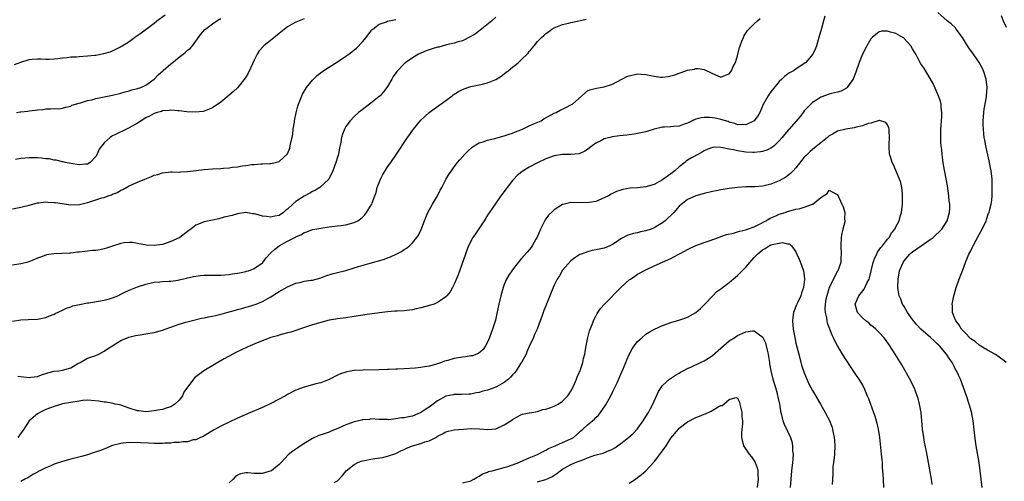
# Model space of a CAD drawing. Units: inches. Extents: x 2514000 to 2516022, y 1518000 to 1521000.
# Drawn here: x 2514193 to 2514429, y 1520324 to 1520435 of the extents above; entities that cross this region are included whole.
import ezdxf

# ---------------------------------------------------------------- set-up
doc = ezdxf.new("R2010")
doc.units = ezdxf.units.IN
doc.header["$MEASUREMENT"] = 0
doc.layers.add('LD25141518_10ft', color=141, linetype='Continuous')

msp = doc.modelspace()

# ---------------------------------------------------------------- linework, layer by layer
at = {"layer": 'LD25141518_10ft'}
for points, elevation in [([(2514307, 1520435.88), (2514306, 1520435), (2514303.26, 1520432.74), (2514302.11, 1520431.89), (2514301, 1520431.18), (2514299, 1520430.21), (2514297.94, 1520429.94), (2514297, 1520429.61), (2514295.19, 1520429.19), (2514293.31, 1520428.69), (2514293, 1520428.64), (2514291.75, 1520428.25), (2514291, 1520428.03), (2514290.25, 1520427.75), (2514289, 1520427.25), (2514288.47, 1520427), (2514287, 1520426.09), (2514285.39, 1520425), (2514285, 1520424.66), (2514283.37, 1520423), (2514283.2, 1520422.8), (2514282.39, 1520421.61), (2514282.05, 1520421), (2514281, 1520419.24), (2514280.84, 1520419), (2514280.04, 1520417.96), (2514279.2, 1520417), (2514279, 1520416.79), (2514277, 1520415.18), (2514274.59, 1520413.41), (2514274.07, 1520413), (2514273, 1520412.04), (2514272, 1520411), (2514271, 1520409.6), (2514270.68, 1520409), (2514270.2, 1520407.8), (2514269.98, 1520407), (2514269.78, 1520405.78), (2514269.5, 1520404.5), (2514269.22, 1520403), (2514269, 1520402.23), (2514268.62, 1520401), (2514267.9, 1520399), (2514266.95, 1520397), (2514264.74, 1520395), (2514263.69, 1520394.31), (2514263, 1520394.02), (2514262.37, 1520393.63), (2514261, 1520392.91), (2514259, 1520391.6), (2514258.28, 1520391), (2514257, 1520389.77), (2514256.55, 1520389.45), (2514256.02, 1520389), (2514255, 1520388.28), (2514253.93, 1520388.07), (2514253, 1520387.83), (2514251.97, 1520388.02), (2514251, 1520388.11), (2514249.42, 1520388.58), (2514249, 1520388.64), (2514248.64, 1520388.64), (2514247, 1520388.95), (2514245, 1520388.68), (2514243.72, 1520388.28), (2514241.82, 1520387.82), (2514240.53, 1520387.47), (2514239, 1520387.16), (2514237, 1520386.71), (2514236.48, 1520386.48), (2514235, 1520385.91), (2514233.79, 1520385), (2514233.33, 1520384.67), (2514231.2, 1520383), (2514231, 1520382.88), (2514229, 1520381.98), (2514227.45, 1520381.45), (2514227, 1520381.33), (2514225, 1520381.03), (2514223.13, 1520381.13), (2514221, 1520381.56), (2514219.77, 1520381.77), (2514219, 1520381.81), (2514217.69, 1520381.69), (2514217, 1520381.56), (2514215, 1520380.91), (2514213.58, 1520380.42), (2514213, 1520380.25), (2514211.95, 1520380.05), (2514211, 1520379.89), (2514210.18, 1520379.82), (2514209, 1520379.68), (2514208.36, 1520379.64), (2514207, 1520379.44), (2514206.58, 1520379.42), (2514205, 1520379.24), (2514204.75, 1520379.25), (2514200.91, 1520379.09), (2514199.19, 1520378.81), (2514199, 1520378.76), (2514197.73, 1520378.27), (2514197, 1520378.01), (2514195.3, 1520377.3), (2514194.89, 1520377.11), (2514194.46, 1520377), (2514193, 1520376.64), (2514191, 1520376.33)], 7470), ([(2514191.47, 1520424.53), (2514193, 1520425.05), (2514195, 1520425.66), (2514195.75, 1520425.75), (2514197, 1520425.87), (2514197.86, 1520425.86), (2514199, 1520425.8), (2514199.8, 1520425.8), (2514201, 1520425.84), (2514201.9, 1520425.9), (2514203, 1520426.08), (2514204.16, 1520426.16), (2514205, 1520426.3), (2514206.37, 1520426.37), (2514207, 1520426.44), (2514209, 1520426.56), (2514210.76, 1520426.76), (2514211, 1520426.77), (2514212.89, 1520427.11), (2514214.47, 1520427.53), (2514215, 1520427.75), (2514216.58, 1520428.58), (2514217, 1520428.78), (2514217.32, 1520429), (2514219, 1520430.04), (2514220.27, 1520431), (2514220.7, 1520431.3), (2514221, 1520431.48), (2514221.9, 1520432.1), (2514223.05, 1520432.95), (2514223.09, 1520433), (2514225, 1520434.38), (2514225.62, 1520435), (2514227.62, 1520436.38)], 7510), ([(2514385.9, 1520436.1), (2514385.63, 1520435), (2514385.13, 1520433.13), (2514384.52, 1520431), (2514383.9, 1520429), (2514383.66, 1520428.34), (2514383.05, 1520427), (2514381.34, 1520425), (2514381, 1520424.74), (2514379, 1520423.37), (2514378.38, 1520423), (2514377.48, 1520422.52), (2514377, 1520422.15), (2514376.33, 1520421.67), (2514375.64, 1520421), (2514375, 1520420.42), (2514373, 1520417.97), (2514372.61, 1520417.39), (2514372.32, 1520417), (2514371.14, 1520414.86), (2514370.32, 1520413), (2514369.83, 1520412.17), (2514369, 1520410.99), (2514367, 1520410), (2514366.07, 1520410.07), (2514365, 1520410.05), (2514364.33, 1520410.33), (2514363, 1520410.68), (2514362.78, 1520410.78), (2514361, 1520411.31), (2514359.62, 1520411.62), (2514359, 1520411.69), (2514358.26, 1520411.74), (2514357, 1520411.78), (2514356.29, 1520411.71), (2514355, 1520411.39), (2514354.12, 1520411), (2514353, 1520410.43), (2514352.18, 1520410.18), (2514351, 1520409.73), (2514349.64, 1520409.64), (2514349, 1520409.56), (2514347.45, 1520409.45), (2514347, 1520409.43), (2514345, 1520409), (2514343.5, 1520408.5), (2514343, 1520408.36), (2514342.2, 1520408.2), (2514341, 1520407.93), (2514340.21, 1520407.79), (2514339, 1520407.65), (2514338.44, 1520407.56), (2514336.65, 1520407.35), (2514334.89, 1520407.11), (2514334.35, 1520407), (2514333, 1520406.64), (2514332.2, 1520406.2), (2514331, 1520405.64), (2514330.08, 1520405), (2514329.48, 1520404.52), (2514329, 1520404.1), (2514328.33, 1520403.67), (2514327, 1520403.02), (2514325, 1520402.86), (2514323, 1520402.87), (2514321, 1520402.57), (2514319, 1520401.87), (2514317, 1520400.93), (2514315, 1520399.84), (2514313.56, 1520399), (2514313.23, 1520398.77), (2514312.14, 1520397.86), (2514311.32, 1520397), (2514311, 1520396.64), (2514309.68, 1520395), (2514308.22, 1520393), (2514306.82, 1520391), (2514306.08, 1520389.92), (2514305, 1520388.31), (2514304.21, 1520387), (2514302.12, 1520383.88), (2514301.47, 1520383), (2514300.42, 1520381), (2514300.05, 1520379.95), (2514299.69, 1520379), (2514297.98, 1520374.02), (2514297, 1520371.79), (2514296.6, 1520371), (2514296.03, 1520369.97), (2514295.27, 1520369), (2514295, 1520368.71), (2514294.2, 1520368.2), (2514293, 1520367.35), (2514292.17, 1520367), (2514291, 1520366.62), (2514290.52, 1520366.52), (2514289, 1520366.06), (2514287.84, 1520365.84), (2514287, 1520365.64), (2514285, 1520365.41), (2514283.28, 1520365.28), (2514282.73, 1520365.27), (2514281, 1520365.11), (2514279.09, 1520364.91), (2514277.31, 1520364.69), (2514275.57, 1520364.43), (2514273, 1520363.99), (2514271, 1520363.7), (2514269, 1520363.46), (2514268.61, 1520363.39), (2514267, 1520363.12), (2514265, 1520362.6), (2514263, 1520362), (2514259.92, 1520361), (2514259.25, 1520360.75), (2514259, 1520360.68), (2514257.78, 1520360.22), (2514257, 1520360.07), (2514255.8, 1520359.8), (2514255, 1520359.54), (2514254.61, 1520359.39), (2514252.99, 1520358.99), (2514249.7, 1520357.7), (2514248.03, 1520357), (2514247.35, 1520356.65), (2514244.63, 1520355.37), (2514243.89, 1520355), (2514241.83, 1520353.83), (2514240.31, 1520353), (2514236.94, 1520351), (2514234.69, 1520349.31), (2514234.41, 1520349), (2514232.14, 1520345.86), (2514231.77, 1520345), (2514231, 1520343.96), (2514229.99, 1520343), (2514229, 1520342.36), (2514228.09, 1520342.09), (2514227, 1520341.73), (2514226.4, 1520341.6), (2514225, 1520341.36), (2514223, 1520341.18), (2514221.36, 1520341.36), (2514221, 1520341.42), (2514219, 1520342.06), (2514217, 1520342.73), (2514216.79, 1520342.79), (2514215.67, 1520343), (2514215.14, 1520343.14), (2514213.45, 1520343.45), (2514213, 1520343.47), (2514211.72, 1520343.72), (2514209.89, 1520343.89), (2514209, 1520343.91), (2514207.84, 1520343.84), (2514207, 1520343.74), (2514205, 1520343.42), (2514203, 1520343.04), (2514202.81, 1520343), (2514201, 1520342.46), (2514200.14, 1520342.14), (2514199, 1520341.68), (2514197.6, 1520341), (2514197, 1520340.68), (2514194.98, 1520339.02), (2514193.74, 1520337), (2514192.31, 1520335)], 7440), ([(2514429.41, 1520353), (2514429, 1520353.38), (2514427.75, 1520354.25), (2514426.89, 1520354.89), (2514425, 1520355.93), (2514423, 1520357.15), (2514421.99, 1520357.99), (2514421, 1520358.68), (2514420.66, 1520359), (2514419.89, 1520359.89), (2514419, 1520360.72), (2514418.74, 1520361), (2514418.09, 1520362.09), (2514417.34, 1520363), (2514417, 1520363.96), (2514416.57, 1520365), (2514416.56, 1520366.56), (2514416.49, 1520367), (2514416.92, 1520369), (2514417, 1520369.21), (2514417.49, 1520371), (2514418.41, 1520373.59), (2514419, 1520374.97), (2514419.7, 1520377), (2514420.17, 1520378.17), (2514420.53, 1520379), (2514421, 1520379.81), (2514421.38, 1520380.62), (2514421.52, 1520381), (2514423, 1520383.7), (2514423.7, 1520385), (2514424.62, 1520387), (2514424.7, 1520387.3), (2514425.22, 1520388.78), (2514425.33, 1520389), (2514425.48, 1520389.48), (2514425.81, 1520391), (2514425.97, 1520391.97), (2514426.06, 1520393), (2514426.07, 1520393.93), (2514426.12, 1520395), (2514426.05, 1520397), (2514425.82, 1520399), (2514425.68, 1520399.68), (2514425.43, 1520401), (2514425.34, 1520401.34), (2514424.54, 1520405), (2514424.31, 1520406.31), (2514424.2, 1520407), (2514424.13, 1520407.87), (2514423.98, 1520409), (2514423.94, 1520409.94), (2514423.94, 1520411), (2514424.1, 1520413), (2514424.2, 1520413.8), (2514424.7, 1520416.7), (2514424.73, 1520417), (2514424.87, 1520419), (2514424.63, 1520421), (2514423.98, 1520423), (2514423.68, 1520423.68), (2514422.99, 1520425), (2514422.2, 1520426.2), (2514421.64, 1520427), (2514420.52, 1520428.52), (2514420.2, 1520429), (2514418.95, 1520430.95), (2514417.46, 1520433), (2514417.26, 1520433.26), (2514416.23, 1520434.23), (2514415.32, 1520435), (2514413.05, 1520437)], 7440), ([(2514428.25, 1520436.25), (2514428.72, 1520435), (2514429.45, 1520433.45)], 7450), ([(2514191, 1520362.92), (2514193, 1520363.19), (2514194.74, 1520363.26), (2514197, 1520363.38), (2514199, 1520363.78), (2514199.86, 1520364.14), (2514201, 1520364.57), (2514201.27, 1520364.73), (2514203, 1520365.54), (2514203.97, 1520366.03), (2514205, 1520366.36), (2514205.46, 1520366.54), (2514207.07, 1520366.93), (2514209, 1520367.3), (2514209.33, 1520367.33), (2514211.68, 1520367.68), (2514213, 1520367.93), (2514214.28, 1520368.28), (2514215, 1520368.52), (2514216.27, 1520369), (2514217, 1520369.35), (2514218.09, 1520369.91), (2514219, 1520370.31), (2514221, 1520371.11), (2514223, 1520371.76), (2514224, 1520372), (2514225, 1520372.22), (2514226.36, 1520372.36), (2514227, 1520372.41), (2514228.5, 1520372.5), (2514229, 1520372.5), (2514230.77, 1520372.77), (2514231, 1520372.79), (2514232.8, 1520373.2), (2514233, 1520373.26), (2514234.41, 1520373.59), (2514235, 1520373.71), (2514236.14, 1520373.86), (2514237, 1520373.93), (2514238.05, 1520373.95), (2514239, 1520373.91), (2514240.05, 1520373.95), (2514241, 1520373.91), (2514241.96, 1520374.04), (2514243, 1520374.07), (2514243.75, 1520374.25), (2514245, 1520374.38), (2514245.47, 1520374.53), (2514247, 1520374.8), (2514247.14, 1520374.86), (2514247.62, 1520375), (2514249, 1520375.54), (2514251, 1520376.91), (2514251.09, 1520377), (2514251.91, 1520378.09), (2514252.85, 1520379.15), (2514253, 1520379.27), (2514253.88, 1520380.12), (2514255, 1520380.98), (2514257, 1520382.08), (2514258.91, 1520383.09), (2514259, 1520383.16), (2514260.34, 1520383.66), (2514261, 1520384.17), (2514261.66, 1520384.34), (2514263, 1520384.88), (2514263.56, 1520385), (2514265, 1520385.25), (2514267, 1520385.54), (2514267.62, 1520385.62), (2514269, 1520385.76), (2514269.89, 1520385.89), (2514271, 1520386.02), (2514273, 1520386.56), (2514273.85, 1520387), (2514274.54, 1520387.46), (2514275, 1520387.86), (2514275.56, 1520388.44), (2514275.99, 1520389), (2514276.39, 1520389.61), (2514277.14, 1520390.86), (2514277.21, 1520391), (2514277.32, 1520391.32), (2514277.97, 1520393), (2514278.24, 1520393.76), (2514278.55, 1520395), (2514279, 1520396.19), (2514279.34, 1520397), (2514279.91, 1520398.09), (2514280.43, 1520399), (2514281, 1520399.94), (2514281.76, 1520401), (2514283.17, 1520403), (2514285.82, 1520407), (2514286.32, 1520407.68), (2514287, 1520408.68), (2514287.23, 1520409), (2514289, 1520411.11), (2514291, 1520412.97), (2514292.16, 1520413.84), (2514295, 1520415.85), (2514296.48, 1520417), (2514296.78, 1520417.22), (2514298.01, 1520417.99), (2514299, 1520418.53), (2514300.27, 1520419), (2514301, 1520419.22), (2514303, 1520419.6), (2514303.8, 1520419.8), (2514305, 1520420.06), (2514307, 1520420.89), (2514308.28, 1520421.72), (2514309.43, 1520422.57), (2514309.97, 1520423), (2514311, 1520423.86), (2514311.64, 1520424.36), (2514312.41, 1520425), (2514313, 1520425.52), (2514314.75, 1520427.25), (2514315, 1520427.58), (2514315.67, 1520428.33), (2514316.17, 1520429), (2514317, 1520430.02), (2514317.95, 1520431), (2514318.53, 1520431.47), (2514319, 1520431.94), (2514319.65, 1520432.35), (2514320.43, 1520433), (2514321, 1520433.33), (2514323, 1520434.11), (2514324.45, 1520434.45), (2514325, 1520434.59), (2514326.93, 1520435), (2514328.66, 1520435.34)], 7460), ([(2514191, 1520389.87), (2514193, 1520390.28), (2514195, 1520390.76), (2514197, 1520391.32), (2514197.32, 1520391.32), (2514199, 1520391.56), (2514199.47, 1520391.47), (2514201, 1520391.41), (2514201.34, 1520391.34), (2514205, 1520390.79), (2514207.13, 1520390.87), (2514209, 1520391.36), (2514209.56, 1520391.56), (2514211, 1520391.99), (2514212.49, 1520392.49), (2514213, 1520392.61), (2514214, 1520393), (2514214.78, 1520393.22), (2514215, 1520393.36), (2514216.22, 1520393.78), (2514217, 1520394.33), (2514217.48, 1520394.52), (2514219, 1520395.37), (2514221, 1520396.27), (2514222.73, 1520397), (2514224.37, 1520397.63), (2514225, 1520397.91), (2514225.87, 1520398.13), (2514227, 1520398.53), (2514229, 1520398.71), (2514229.29, 1520398.71), (2514231, 1520398.66), (2514231.3, 1520398.7), (2514233, 1520398.8), (2514235, 1520399.06), (2514237, 1520399.29), (2514239, 1520399.44), (2514241, 1520399.56), (2514241.63, 1520399.63), (2514243, 1520399.71), (2514243.84, 1520399.84), (2514245, 1520399.93), (2514246.16, 1520400.16), (2514247, 1520400.23), (2514248.47, 1520400.47), (2514249, 1520400.49), (2514250.63, 1520400.63), (2514251, 1520400.62), (2514252.76, 1520400.76), (2514253, 1520400.77), (2514254.05, 1520401), (2514255, 1520401.25), (2514256.93, 1520403), (2514257, 1520403.09), (2514257.55, 1520404.45), (2514257.68, 1520405), (2514257.79, 1520405.79), (2514258.09, 1520407), (2514258.25, 1520407.75), (2514258.38, 1520409), (2514258.65, 1520410.65), (2514258.71, 1520411), (2514259.1, 1520412.9), (2514259.51, 1520414.49), (2514259.68, 1520415), (2514260.14, 1520416.14), (2514260.44, 1520417), (2514260.62, 1520417.38), (2514261.58, 1520419), (2514263, 1520420.74), (2514263.24, 1520421), (2514264.15, 1520421.85), (2514265.27, 1520422.73), (2514265.66, 1520423), (2514266.46, 1520423.54), (2514269, 1520425.14), (2514271, 1520426.49), (2514271.68, 1520427), (2514272.45, 1520427.55), (2514273, 1520427.98), (2514273.55, 1520428.45), (2514275, 1520429.93), (2514275.84, 1520431), (2514277, 1520432.53), (2514277.22, 1520432.78), (2514277.47, 1520433), (2514279, 1520434.17), (2514280.77, 1520434.77), (2514281, 1520434.86), (2514283, 1520435.25)], 7480), ([(2514261, 1520435.41), (2514259, 1520434.64), (2514258.15, 1520434.15), (2514257, 1520433.54), (2514255, 1520431.95), (2514254.5, 1520431.5), (2514251.3, 1520429), (2514251.15, 1520428.85), (2514250.21, 1520427.79), (2514249.7, 1520427), (2514249, 1520425.52), (2514248.23, 1520423.77), (2514247.57, 1520422.43), (2514247, 1520421.47), (2514246.81, 1520421.19), (2514245, 1520418.92), (2514244.01, 1520417.99), (2514243, 1520417.1), (2514241, 1520415.46), (2514239, 1520414.12), (2514238.24, 1520413.76), (2514237, 1520413.3), (2514236.76, 1520413.24), (2514234.96, 1520413.04), (2514232.87, 1520413.13), (2514231, 1520413.36), (2514230.65, 1520413.35), (2514229, 1520413.52), (2514228.58, 1520413.42), (2514227, 1520413.37), (2514226.76, 1520413.24), (2514225.76, 1520413), (2514225, 1520412.76), (2514223.91, 1520412.09), (2514223, 1520411.66), (2514221.92, 1520411), (2514221, 1520410.38), (2514219, 1520409.26), (2514218.38, 1520409), (2514215.7, 1520407.7), (2514215, 1520407.39), (2514214.75, 1520407.25), (2514214.41, 1520407), (2514213, 1520405.71), (2514212.49, 1520405), (2514211.83, 1520404.17), (2514211.36, 1520403), (2514211, 1520402.39), (2514209.65, 1520401), (2514209, 1520400.57), (2514208.54, 1520400.54), (2514207, 1520400.38), (2514205, 1520400.71), (2514203.7, 1520401), (2514203.16, 1520401.16), (2514203, 1520401.17), (2514201.53, 1520401.53), (2514201, 1520401.55), (2514199.82, 1520401.82), (2514199, 1520401.88), (2514198.01, 1520401.99), (2514197, 1520402.13), (2514196.11, 1520402.11), (2514195, 1520402.12), (2514193, 1520401.9), (2514191.71, 1520401.71)], 7490), ([(2514191.98, 1520413), (2514192.85, 1520413.15), (2514193, 1520413.15), (2514194.67, 1520413.33), (2514195, 1520413.34), (2514196.47, 1520413.53), (2514197, 1520413.62), (2514198.27, 1520413.73), (2514199, 1520413.89), (2514200.17, 1520413.83), (2514201, 1520413.95), (2514202.11, 1520413.89), (2514203, 1520414), (2514203.78, 1520414.22), (2514205, 1520414.52), (2514205.29, 1520414.71), (2514207, 1520415.25), (2514207.3, 1520415.3), (2514209, 1520415.84), (2514210.03, 1520416.03), (2514211, 1520416.31), (2514215, 1520417.15), (2514217, 1520417.64), (2514218.04, 1520417.96), (2514219, 1520418.18), (2514219.62, 1520418.38), (2514221, 1520418.71), (2514221.79, 1520419), (2514223, 1520419.55), (2514225, 1520421), (2514225.97, 1520422.03), (2514229, 1520424.66), (2514229.21, 1520424.79), (2514231, 1520426.29), (2514232, 1520427), (2514232.56, 1520427.44), (2514233, 1520427.9), (2514233.63, 1520428.37), (2514234.21, 1520429), (2514235, 1520430.09), (2514236.2, 1520431.8), (2514237.14, 1520432.86), (2514237.3, 1520433), (2514239, 1520434.28), (2514240.08, 1520435), (2514241, 1520435.55)], 7500), ([(2514192.26, 1520349.74), (2514195, 1520349.38), (2514195.43, 1520349.43), (2514197, 1520349.65), (2514197.97, 1520350.03), (2514199.49, 1520350.51), (2514201, 1520350.87), (2514202.11, 1520351), (2514203, 1520351.13), (2514205, 1520351.72), (2514206.72, 1520352.72), (2514207.26, 1520353), (2514209, 1520354), (2514209.76, 1520354.24), (2514211, 1520354.69), (2514211.72, 1520355), (2514213, 1520355.66), (2514213.78, 1520356.22), (2514217, 1520358.28), (2514218.91, 1520359.09), (2514220.51, 1520359.49), (2514221, 1520359.57), (2514221.64, 1520359.64), (2514223, 1520359.85), (2514225, 1520360.18), (2514227, 1520360.76), (2514227.61, 1520361), (2514229, 1520361.48), (2514229.68, 1520361.68), (2514231, 1520362.14), (2514232.62, 1520362.62), (2514233.85, 1520363), (2514236.38, 1520363.62), (2514237, 1520363.73), (2514238.04, 1520363.96), (2514239, 1520364.13), (2514239.72, 1520364.28), (2514241, 1520364.6), (2514241.33, 1520364.67), (2514242.48, 1520365), (2514244.5, 1520365.5), (2514245, 1520365.66), (2514246.08, 1520365.92), (2514247, 1520366.23), (2514247.61, 1520366.39), (2514249.45, 1520367), (2514251, 1520367.62), (2514253, 1520368.71), (2514254.4, 1520369.6), (2514255, 1520370.01), (2514257, 1520371.12), (2514259, 1520371.98), (2514260.26, 1520372.26), (2514261, 1520372.47), (2514262.71, 1520372.71), (2514263, 1520372.77), (2514264.76, 1520373.24), (2514265, 1520373.29), (2514266.23, 1520373.77), (2514267.75, 1520374.25), (2514269, 1520374.59), (2514271, 1520375.07), (2514273, 1520375.66), (2514274, 1520376), (2514276.85, 1520376.85), (2514280.24, 1520377.76), (2514281, 1520378.06), (2514281.7, 1520378.3), (2514283.05, 1520378.95), (2514284.38, 1520379.62), (2514285, 1520380.08), (2514285.59, 1520380.41), (2514286.29, 1520381), (2514287, 1520381.7), (2514288.02, 1520383), (2514288.43, 1520383.57), (2514289.07, 1520384.93), (2514289.86, 1520387), (2514290.2, 1520387.8), (2514290.66, 1520389), (2514291.76, 1520391), (2514292.98, 1520393), (2514293.66, 1520394.34), (2514294.02, 1520395), (2514295, 1520396.91), (2514295.78, 1520398.22), (2514296.32, 1520399), (2514297, 1520399.93), (2514297.83, 1520401), (2514298.36, 1520401.64), (2514299.58, 1520403), (2514300.28, 1520403.72), (2514301.32, 1520404.68), (2514301.8, 1520405), (2514303, 1520405.71), (2514303.97, 1520405.97), (2514305, 1520406.37), (2514306.74, 1520406.74), (2514307, 1520406.82), (2514309, 1520407.35), (2514310.22, 1520407.78), (2514311, 1520408.02), (2514311.69, 1520408.31), (2514313, 1520408.81), (2514313.43, 1520409), (2514315, 1520409.76), (2514316.31, 1520410.31), (2514317.86, 1520411), (2514318.54, 1520411.46), (2514321, 1520412.8), (2514321.44, 1520413), (2514322.44, 1520413.56), (2514323, 1520413.81), (2514323.81, 1520414.19), (2514325.14, 1520414.86), (2514325.35, 1520415), (2514327.63, 1520417), (2514329, 1520418.14), (2514329.57, 1520418.43), (2514331.16, 1520418.84), (2514333, 1520419.12), (2514335, 1520419.8), (2514337.23, 1520421), (2514338.41, 1520421.59), (2514339, 1520421.81), (2514341, 1520422.24), (2514341.84, 1520422.16), (2514343, 1520422.12), (2514344.17, 1520421.83), (2514345, 1520421.69), (2514346.52, 1520421.48), (2514347, 1520421.46), (2514348.37, 1520421.63), (2514349, 1520421.77), (2514349.97, 1520422.03), (2514351, 1520422.44), (2514351.46, 1520422.54), (2514353, 1520423.1), (2514354.64, 1520423.36), (2514355, 1520423.5), (2514355.52, 1520423.52), (2514357, 1520423.33), (2514359, 1520422.37), (2514361, 1520421.45), (2514362.08, 1520421.92), (2514363, 1520422.25), (2514363.52, 1520423), (2514363.98, 1520424.02), (2514364.49, 1520425), (2514365, 1520426.54), (2514365.44, 1520428.56), (2514365.59, 1520429), (2514366.06, 1520430.06), (2514366.39, 1520431), (2514366.57, 1520431.43), (2514367, 1520432), (2514367.37, 1520432.63), (2514369, 1520434.29), (2514369.78, 1520435), (2514370.44, 1520435.56)], 7450), ([(2514423.72, 1520323), (2514423.46, 1520325), (2514423.24, 1520327), (2514422.97, 1520328.97), (2514422.25, 1520333), (2514422.07, 1520334.07), (2514421.87, 1520336.13), (2514421.5, 1520339), (2514421.12, 1520341.12), (2514420.61, 1520343), (2514419.94, 1520345), (2514419.24, 1520347), (2514418.47, 1520349), (2514418.04, 1520349.96), (2514417.55, 1520351), (2514417.33, 1520351.33), (2514417, 1520352), (2514416.64, 1520352.64), (2514416.47, 1520353), (2514415.83, 1520353.83), (2514415.16, 1520355), (2514413.42, 1520357), (2514413.19, 1520357.19), (2514413, 1520357.39), (2514412.14, 1520358.14), (2514411.26, 1520359), (2514409, 1520361), (2514408.03, 1520362.03), (2514407.24, 1520363), (2514407, 1520363.31), (2514405.81, 1520365), (2514405, 1520366.41), (2514404.61, 1520367), (2514404.18, 1520368.18), (2514403.8, 1520369), (2514403.57, 1520370.43), (2514403.49, 1520371), (2514403.53, 1520373), (2514403.89, 1520375), (2514404.73, 1520377), (2514405, 1520377.38), (2514406.34, 1520379), (2514406.69, 1520379.31), (2514407, 1520379.57), (2514409.04, 1520381), (2514411, 1520382.3), (2514411.94, 1520383), (2514414.01, 1520385), (2514415.28, 1520387), (2514415.87, 1520389), (2514415.9, 1520390.1), (2514415.91, 1520391), (2514415.8, 1520391.8), (2514415.69, 1520393), (2514415.34, 1520395.34), (2514414.42, 1520400.42), (2514414.34, 1520401), (2514414.15, 1520402.15), (2514414.06, 1520403), (2514413.98, 1520404.02), (2514413.86, 1520405), (2514413.8, 1520405.8), (2514413.76, 1520407), (2514413.8, 1520409), (2514413.88, 1520409.88), (2514413.92, 1520411), (2514414.03, 1520412.03), (2514414.02, 1520413), (2514413.86, 1520414.14), (2514413.85, 1520415), (2514413.7, 1520415.7), (2514413.17, 1520417.17), (2514411.91, 1520419.91), (2514409.67, 1520423.67), (2514409, 1520424.69), (2514408.17, 1520426.17), (2514407.75, 1520427), (2514407.44, 1520427.44), (2514407, 1520428.24), (2514406.54, 1520429), (2514405, 1520430.77), (2514404.87, 1520430.87), (2514404.68, 1520431), (2514403, 1520431.92), (2514401.71, 1520432.29), (2514401, 1520432.47), (2514399.53, 1520432.47), (2514399, 1520432.37), (2514397.3, 1520431), (2514397, 1520430.69), (2514396.02, 1520429), (2514395, 1520427), (2514394.14, 1520425), (2514393.34, 1520422.66), (2514392.81, 1520421.19), (2514392.7, 1520421), (2514391.93, 1520419.93), (2514391.31, 1520419), (2514391.16, 1520418.84), (2514391, 1520418.74), (2514389.89, 1520418.11), (2514389, 1520417.86), (2514387.51, 1520417.52), (2514387, 1520417.35), (2514385, 1520416.64), (2514384, 1520416), (2514383, 1520415.38), (2514382.57, 1520415), (2514381.79, 1520414.21), (2514381, 1520413.34), (2514380.72, 1520413), (2514379.98, 1520412.02), (2514377.4, 1520409), (2514377.21, 1520408.79), (2514376.28, 1520407.72), (2514375.71, 1520407), (2514375, 1520406.17), (2514373.75, 1520405), (2514373.35, 1520404.65), (2514373, 1520404.44), (2514372.05, 1520403.95), (2514371, 1520403.64), (2514370.49, 1520403.51), (2514369, 1520403.39), (2514368.63, 1520403.37), (2514367, 1520403.48), (2514365, 1520403.76), (2514364.01, 1520403.99), (2514363, 1520404.16), (2514361.47, 1520404.53), (2514361, 1520404.57), (2514359.37, 1520404.63), (2514359, 1520404.58), (2514357.85, 1520404.15), (2514357, 1520403.77), (2514356.52, 1520403.48), (2514355.63, 1520403), (2514353.91, 1520402.09), (2514353, 1520401.5), (2514352.69, 1520401.31), (2514352.36, 1520401), (2514351, 1520399.93), (2514349.96, 1520399), (2514349, 1520398.24), (2514347, 1520396.78), (2514345, 1520395.73), (2514343, 1520395.14), (2514341, 1520394.93), (2514339.2, 1520394.8), (2514337.48, 1520394.52), (2514337, 1520394.34), (2514335.96, 1520394.04), (2514335, 1520393.5), (2514334.65, 1520393.35), (2514334.05, 1520393), (2514333, 1520392.46), (2514331, 1520391.65), (2514329.37, 1520391.37), (2514329, 1520391.29), (2514325, 1520391.38), (2514323.1, 1520390.9), (2514323, 1520390.86), (2514321, 1520389.6), (2514320.67, 1520389.33), (2514319.66, 1520388.34), (2514319, 1520387.44), (2514318.82, 1520387.18), (2514317.72, 1520385), (2514316.91, 1520383.09), (2514316.61, 1520382.61), (2514315.73, 1520381), (2514315.44, 1520380.56), (2514314.55, 1520379.45), (2514313.57, 1520378.43), (2514313, 1520377.81), (2514312.37, 1520377), (2514311, 1520375.23), (2514310.1, 1520373.9), (2514309.57, 1520373), (2514309, 1520371.72), (2514308.73, 1520371), (2514308.19, 1520369), (2514307.73, 1520367), (2514307.25, 1520364.75), (2514306.88, 1520363.12), (2514306.2, 1520361), (2514305.9, 1520360.1), (2514305.48, 1520359), (2514305, 1520357.83), (2514304.54, 1520357), (2514303.94, 1520356.06), (2514302.86, 1520355.14), (2514301.41, 1520354.59), (2514301, 1520354.55), (2514299.69, 1520354.31), (2514299, 1520354.26), (2514297, 1520353.94), (2514295.47, 1520353.47), (2514294.7, 1520353.3), (2514293.96, 1520353), (2514292.48, 1520352.48), (2514291, 1520352.11), (2514289.9, 1520351.9), (2514289, 1520351.79), (2514287.65, 1520351.65), (2514285, 1520351.48), (2514283.4, 1520351.4), (2514283, 1520351.37), (2514281.31, 1520351.31), (2514281, 1520351.28), (2514279, 1520351.22), (2514275.14, 1520351.14), (2514273.02, 1520351.02), (2514271.26, 1520350.74), (2514271, 1520350.67), (2514269.74, 1520350.26), (2514269, 1520349.91), (2514267.13, 1520349), (2514267, 1520348.92), (2514265, 1520348.08), (2514263.84, 1520347.84), (2514263, 1520347.6), (2514261, 1520347.1), (2514259, 1520346.32), (2514257, 1520345.28), (2514256.51, 1520345), (2514255, 1520344.18), (2514253, 1520343.16), (2514251, 1520342.21), (2514248.09, 1520341), (2514245, 1520339.62), (2514243, 1520338.69), (2514241, 1520337.72), (2514239.22, 1520336.78), (2514237, 1520335.42), (2514236.75, 1520335.25), (2514236.16, 1520335), (2514235, 1520334.41), (2514234.39, 1520334.39), (2514233, 1520333.97), (2514231.98, 1520333.98), (2514231, 1520333.79), (2514229.75, 1520333.75), (2514229, 1520333.65), (2514227.6, 1520333.6), (2514227, 1520333.55), (2514225, 1520333.55), (2514223.63, 1520333.63), (2514221.71, 1520333.71), (2514221, 1520333.78), (2514219.73, 1520333.73), (2514219, 1520333.79), (2514217.59, 1520333.59), (2514217, 1520333.58), (2514215, 1520333.07), (2514214.79, 1520333), (2514213.54, 1520332.46), (2514212.11, 1520331.89), (2514210.63, 1520331.37), (2514209, 1520330.86), (2514207.55, 1520330.45), (2514205, 1520329.81), (2514203, 1520329.26), (2514201, 1520328.57), (2514200.22, 1520328.22), (2514199, 1520327.71), (2514197.55, 1520327), (2514197.19, 1520326.81), (2514197, 1520326.68), (2514195.93, 1520326.07), (2514194.68, 1520325.32), (2514193.94, 1520325), (2514193, 1520324.44)], 7430), ([(2514411.73, 1520323.73), (2514411.53, 1520325), (2514410.84, 1520329), (2514410.34, 1520331.66), (2514409.87, 1520333.87), (2514409.66, 1520335), (2514409.35, 1520337), (2514409.03, 1520341), (2514408.68, 1520343), (2514408.33, 1520344.33), (2514408.12, 1520345), (2514407.36, 1520347), (2514407.25, 1520347.25), (2514406.58, 1520348.58), (2514404.4, 1520352.4), (2514402.81, 1520355), (2514401.54, 1520357), (2514400.5, 1520358.5), (2514400.09, 1520359), (2514399, 1520360.14), (2514398.6, 1520360.6), (2514398.18, 1520361), (2514397.56, 1520361.56), (2514397, 1520361.96), (2514396.46, 1520362.46), (2514395.8, 1520363), (2514395, 1520363.71), (2514393.78, 1520365), (2514393.18, 1520367), (2514394.08, 1520369), (2514395.4, 1520370.6), (2514396.01, 1520372.01), (2514396.54, 1520373), (2514396.67, 1520373.33), (2514397.05, 1520375), (2514397.55, 1520377), (2514397.93, 1520378.07), (2514398.39, 1520379), (2514398.57, 1520379.43), (2514399, 1520380), (2514399.39, 1520380.61), (2514399.74, 1520381), (2514401, 1520382.58), (2514401.37, 1520383), (2514401.95, 1520384.05), (2514402.75, 1520385), (2514403, 1520385.53), (2514403.77, 1520387), (2514404.02, 1520387.98), (2514404.34, 1520389), (2514404.56, 1520391), (2514404.6, 1520393), (2514404.55, 1520393.45), (2514404.42, 1520395), (2514404.15, 1520396.15), (2514403.88, 1520397), (2514402.44, 1520400.44), (2514402.12, 1520401), (2514401.67, 1520402.33), (2514401.49, 1520403), (2514401.37, 1520405), (2514401.37, 1520405.37), (2514401.46, 1520407), (2514401.35, 1520408.65), (2514401.35, 1520409), (2514401.32, 1520409.32), (2514401, 1520410.03), (2514400.61, 1520410.61), (2514399.05, 1520411.05), (2514399, 1520411.05), (2514397, 1520410.44), (2514396.33, 1520410.33), (2514395, 1520409.78), (2514393.49, 1520409.49), (2514393, 1520409.33), (2514391, 1520409), (2514389, 1520408.49), (2514387.79, 1520407.79), (2514387, 1520407.35), (2514386.59, 1520407), (2514385, 1520405.71), (2514383.49, 1520404.51), (2514382.41, 1520403.59), (2514381.74, 1520403), (2514381, 1520402.22), (2514379, 1520399.72), (2514378.37, 1520399), (2514377.7, 1520398.3), (2514377, 1520397.75), (2514376.57, 1520397.43), (2514375, 1520396.54), (2514373, 1520395.78), (2514371.41, 1520395.41), (2514371, 1520395.33), (2514369.16, 1520395.16), (2514367, 1520395.1), (2514365.02, 1520394.98), (2514363, 1520394.72), (2514361.54, 1520394.46), (2514361, 1520394.39), (2514359.86, 1520394.14), (2514359, 1520393.99), (2514357, 1520393.53), (2514355, 1520393.01), (2514353, 1520392.12), (2514351, 1520390.49), (2514349.69, 1520389), (2514347.62, 1520387), (2514347, 1520386.47), (2514345, 1520385.27), (2514344.29, 1520385), (2514343, 1520384.59), (2514341.7, 1520384.3), (2514341, 1520384.11), (2514340.06, 1520383.94), (2514339, 1520383.59), (2514338.53, 1520383.47), (2514337, 1520382.65), (2514335.86, 1520381.86), (2514335, 1520381.3), (2514334.35, 1520381), (2514333, 1520380.42), (2514331.81, 1520380.19), (2514331, 1520379.98), (2514330.14, 1520379.86), (2514329, 1520379.56), (2514327.47, 1520379), (2514327.14, 1520378.86), (2514325.92, 1520378.08), (2514325, 1520377.41), (2514323, 1520375.13), (2514322.23, 1520373.77), (2514321.72, 1520373), (2514321, 1520371.57), (2514320.73, 1520371), (2514320.24, 1520369.76), (2514319.91, 1520369), (2514319.13, 1520367), (2514319, 1520366.6), (2514318.54, 1520365.46), (2514318.33, 1520365), (2514318.02, 1520363.98), (2514317.65, 1520363), (2514316.94, 1520361), (2514316.29, 1520359.71), (2514316.01, 1520359), (2514315, 1520356.84), (2514314.47, 1520355.53), (2514314.24, 1520355), (2514313.14, 1520353), (2514313, 1520352.83), (2514311.88, 1520351), (2514311.47, 1520350.53), (2514311, 1520350.05), (2514310.51, 1520349.49), (2514310.03, 1520349), (2514309, 1520348.21), (2514307, 1520347.04), (2514305, 1520346.31), (2514303.9, 1520346.1), (2514303, 1520345.8), (2514302.26, 1520345.74), (2514301, 1520345.4), (2514300.6, 1520345.4), (2514298.73, 1520345.27), (2514297, 1520345.31), (2514296.76, 1520345.24), (2514295, 1520344.89), (2514293, 1520343.78), (2514291.98, 1520343), (2514291, 1520342.29), (2514290.19, 1520341.81), (2514289, 1520340.98), (2514287, 1520340.09), (2514286.07, 1520339.93), (2514285, 1520339.68), (2514284.33, 1520339.67), (2514283, 1520339.45), (2514281.25, 1520339.25), (2514281, 1520339.28), (2514280.66, 1520339.34), (2514279, 1520339.34), (2514277, 1520339.44), (2514276.66, 1520339.34), (2514275, 1520339.22), (2514274.85, 1520339.15), (2514273, 1520338.72), (2514272.6, 1520338.6), (2514271, 1520338), (2514269.22, 1520337.22), (2514267.5, 1520336.5), (2514267, 1520336.27), (2514265.83, 1520335.83), (2514264.54, 1520335.46), (2514263, 1520334.75), (2514261, 1520333.54), (2514259.48, 1520332.52), (2514259, 1520332.17), (2514258.29, 1520331.71), (2514257.15, 1520330.85), (2514255.49, 1520329), (2514255, 1520328.53), (2514253.15, 1520327), (2514253.05, 1520326.95), (2514251.5, 1520326.5), (2514251, 1520326.37), (2514249.62, 1520326.38), (2514249, 1520326.34), (2514247.51, 1520326.49), (2514247, 1520326.49), (2514245.74, 1520326.26), (2514245, 1520325.98), (2514244.46, 1520325.54), (2514243.98, 1520325), (2514243, 1520324.1)], 7420), ([(2514268.18, 1520324.18), (2514269, 1520324.55), (2514270.16, 1520325.84), (2514271.04, 1520327), (2514273, 1520328.53), (2514273.86, 1520329), (2514274.66, 1520329.34), (2514275, 1520329.41), (2514275.47, 1520329.47), (2514277, 1520329.79), (2514277.94, 1520329.94), (2514279.83, 1520330.17), (2514281, 1520330.49), (2514283, 1520331.17), (2514284.2, 1520331.8), (2514285, 1520332.12), (2514285.56, 1520332.44), (2514286.96, 1520333), (2514289, 1520333.58), (2514289.94, 1520333.94), (2514291, 1520334.2), (2514292.61, 1520335), (2514292.85, 1520335.15), (2514293, 1520335.28), (2514294.17, 1520335.83), (2514295, 1520336.38), (2514295.53, 1520336.47), (2514297, 1520336.82), (2514299.21, 1520337), (2514301.11, 1520337.11), (2514303.08, 1520337.08), (2514305.09, 1520336.91), (2514307, 1520337.1), (2514309, 1520338.03), (2514310.57, 1520339), (2514311, 1520339.32), (2514312.08, 1520339.92), (2514313, 1520340.4), (2514313.43, 1520340.57), (2514315, 1520340.88), (2514315.09, 1520340.91), (2514315.67, 1520341), (2514317, 1520341.24), (2514318.27, 1520341.73), (2514319, 1520341.8), (2514320.16, 1520342.15), (2514321, 1520342.51), (2514321.31, 1520342.69), (2514321.93, 1520343), (2514323, 1520343.67), (2514324.27, 1520345), (2514324.55, 1520345.45), (2514325, 1520346.11), (2514325.47, 1520347), (2514325.87, 1520347.87), (2514326.34, 1520349), (2514326.5, 1520349.5), (2514327, 1520350.54), (2514327.2, 1520351), (2514327.33, 1520351.33), (2514327.88, 1520353), (2514328.04, 1520353.96), (2514328.32, 1520355), (2514328.4, 1520355.6), (2514328.64, 1520357), (2514329.06, 1520359), (2514329.46, 1520360.54), (2514330.1, 1520362.1), (2514330.41, 1520363), (2514330.59, 1520363.41), (2514331, 1520364.13), (2514331.28, 1520364.72), (2514332.09, 1520365.91), (2514333.07, 1520367), (2514336.98, 1520371), (2514339, 1520372.79), (2514339.29, 1520373), (2514340.33, 1520373.67), (2514341, 1520374.15), (2514343, 1520375.24), (2514345, 1520376.17), (2514349, 1520377.97), (2514349.7, 1520378.3), (2514350.92, 1520379), (2514352.29, 1520379.71), (2514353, 1520380.12), (2514355, 1520381.05), (2514357, 1520381.81), (2514358.19, 1520382.19), (2514360.42, 1520383), (2514360.85, 1520383.15), (2514361, 1520383.18), (2514362.33, 1520383.67), (2514364.02, 1520384.02), (2514365, 1520384.31), (2514365.51, 1520384.49), (2514367, 1520384.8), (2514367.14, 1520384.86), (2514369, 1520385.55), (2514370.1, 1520386.1), (2514371.81, 1520387), (2514372.55, 1520387.45), (2514373, 1520387.67), (2514374.17, 1520388.17), (2514375, 1520388.55), (2514376.39, 1520389), (2514377, 1520389.21), (2514378.42, 1520389.58), (2514379, 1520389.78), (2514380.05, 1520389.95), (2514381, 1520390.29), (2514382.96, 1520390.96), (2514383.03, 1520390.97), (2514385, 1520392.59), (2514385.61, 1520393), (2514386.48, 1520393.52), (2514387, 1520394.34), (2514388.58, 1520393.42), (2514389, 1520393.26), (2514389.71, 1520391.71), (2514390, 1520391), (2514390.32, 1520390.32), (2514390.7, 1520389), (2514390.65, 1520387.35), (2514390.72, 1520387), (2514390.7, 1520386.7), (2514390.28, 1520385), (2514390.01, 1520383.99), (2514389.86, 1520383), (2514389.74, 1520381), (2514389.85, 1520379), (2514389.8, 1520378.2), (2514389.78, 1520377), (2514389.07, 1520375), (2514389, 1520374.9), (2514388.31, 1520373.69), (2514388.03, 1520373), (2514386.98, 1520371), (2514386.38, 1520369), (2514386.2, 1520368.2), (2514386.04, 1520367), (2514385.94, 1520365.94), (2514386, 1520365), (2514386.3, 1520363.7), (2514386.38, 1520363), (2514386.51, 1520362.51), (2514387.6, 1520359.6), (2514387.93, 1520359), (2514388.25, 1520358.25), (2514389, 1520356.89), (2514390.13, 1520355), (2514392.02, 1520352.02), (2514393.64, 1520349.64), (2514394.09, 1520349), (2514395, 1520347.51), (2514395.28, 1520347), (2514396.13, 1520345), (2514396.38, 1520344.38), (2514397.65, 1520341), (2514397.93, 1520340.07), (2514398.28, 1520339), (2514398.42, 1520338.42), (2514398.73, 1520337), (2514399.02, 1520335), (2514399.47, 1520331), (2514399.6, 1520329.6), (2514399.67, 1520329), (2514399.73, 1520327.73), (2514399.8, 1520327), (2514399.86, 1520326.14), (2514399.91, 1520325), (2514400.04, 1520323)], 7410), ([(2514299, 1520324.11), (2514301, 1520324.59), (2514301.74, 1520325), (2514302.51, 1520325.49), (2514303, 1520325.7), (2514303.76, 1520326.24), (2514305, 1520326.67), (2514305.21, 1520326.79), (2514306.11, 1520327), (2514307, 1520327.23), (2514307.27, 1520327.27), (2514309, 1520327.77), (2514310.13, 1520328.13), (2514312.48, 1520329), (2514313, 1520329.25), (2514315, 1520330.1), (2514317, 1520330.92), (2514318.35, 1520331.65), (2514319, 1520331.93), (2514319.66, 1520332.34), (2514321.23, 1520333), (2514323, 1520333.79), (2514325, 1520334.63), (2514325.64, 1520335), (2514327, 1520336.18), (2514327.4, 1520336.6), (2514327.9, 1520337), (2514329, 1520338.05), (2514330.19, 1520339), (2514330.63, 1520339.37), (2514331, 1520339.78), (2514331.64, 1520340.36), (2514332.12, 1520341), (2514333, 1520342.26), (2514333.29, 1520342.71), (2514333.43, 1520343), (2514334.56, 1520345), (2514335, 1520345.83), (2514335.57, 1520347), (2514336.07, 1520348.07), (2514337, 1520350.16), (2514337.64, 1520351.64), (2514338.2, 1520353), (2514338.42, 1520353.58), (2514339, 1520354.9), (2514339.71, 1520356.29), (2514340.21, 1520357), (2514341, 1520358.02), (2514342.08, 1520359), (2514343, 1520359.76), (2514343.76, 1520360.24), (2514345.04, 1520360.96), (2514347, 1520361.87), (2514349, 1520362.54), (2514350.9, 1520363.1), (2514352.38, 1520363.62), (2514353, 1520363.89), (2514353.74, 1520364.26), (2514355, 1520365), (2514356.08, 1520365.92), (2514357, 1520366.78), (2514357.18, 1520367), (2514359.04, 1520369), (2514360.02, 1520369.98), (2514361, 1520370.68), (2514361.38, 1520371), (2514363, 1520372.17), (2514364.51, 1520373.49), (2514365, 1520373.85), (2514367, 1520375.85), (2514367.98, 1520377), (2514369, 1520378.15), (2514369.79, 1520379), (2514371, 1520380.03), (2514371.65, 1520380.35), (2514372.59, 1520381), (2514373, 1520381.2), (2514373.31, 1520381.31), (2514375, 1520381.64), (2514375.77, 1520381.77), (2514377, 1520381.49), (2514377.44, 1520381.44), (2514377.91, 1520381), (2514379, 1520379.57), (2514379.23, 1520379), (2514379.79, 1520377.79), (2514380.35, 1520376.35), (2514380.83, 1520375), (2514381, 1520373.78), (2514381.08, 1520373), (2514380.85, 1520371), (2514380.34, 1520369.66), (2514380.15, 1520369), (2514379.45, 1520367.45), (2514379.16, 1520366.84), (2514378.45, 1520365), (2514378.26, 1520363.74), (2514378.2, 1520363), (2514378.35, 1520361), (2514378.71, 1520359), (2514379, 1520357.65), (2514379.66, 1520355), (2514380.37, 1520352.37), (2514381, 1520350.46), (2514381.6, 1520349), (2514382.05, 1520348.05), (2514382.59, 1520347), (2514383, 1520346.23), (2514384.86, 1520343), (2514386.05, 1520341), (2514387.05, 1520339.05), (2514387.59, 1520337.59), (2514387.75, 1520337), (2514387.91, 1520336.09), (2514388.16, 1520335), (2514388.24, 1520334.24), (2514388.34, 1520333), (2514388.26, 1520331), (2514388.14, 1520330.14), (2514387.89, 1520327.89), (2514387.83, 1520327), (2514387.83, 1520326.17), (2514387.68, 1520323.68)], 7400), ([(2514317, 1520324.38), (2514319, 1520324.9), (2514320.44, 1520325.56), (2514321.65, 1520326.35), (2514322.43, 1520327), (2514323, 1520327.39), (2514325, 1520328.52), (2514326.07, 1520329), (2514327, 1520329.34), (2514328.25, 1520329.75), (2514329, 1520330.11), (2514330.71, 1520330.71), (2514332.74, 1520331.26), (2514333.66, 1520331.66), (2514335, 1520332.19), (2514335.52, 1520332.48), (2514336.22, 1520333), (2514337, 1520333.53), (2514338.82, 1520335), (2514339.99, 1520336.01), (2514340.87, 1520337), (2514342.36, 1520339), (2514343.37, 1520340.63), (2514343.64, 1520341), (2514344.08, 1520341.92), (2514344.7, 1520343), (2514345, 1520343.71), (2514346.01, 1520345.99), (2514346.64, 1520347), (2514347, 1520347.45), (2514348.7, 1520349), (2514350.08, 1520349.92), (2514351, 1520350.43), (2514351.34, 1520350.66), (2514351.93, 1520351), (2514353, 1520351.56), (2514353.97, 1520351.97), (2514356.14, 1520353), (2514357, 1520353.36), (2514358.05, 1520354.05), (2514359, 1520354.65), (2514361, 1520356.45), (2514363, 1520358.17), (2514364.33, 1520359), (2514365, 1520359.47), (2514366.07, 1520359.93), (2514367, 1520360.37), (2514368.6, 1520360.6), (2514369, 1520360.6), (2514370.59, 1520359.41), (2514371, 1520359.14), (2514371.68, 1520357.68), (2514371.85, 1520357), (2514372.07, 1520355.93), (2514372.31, 1520355), (2514372.42, 1520354.42), (2514372.63, 1520353), (2514372.69, 1520352.69), (2514372.98, 1520351), (2514373.48, 1520349), (2514374.06, 1520347), (2514374.48, 1520345.52), (2514374.61, 1520345), (2514374.66, 1520344.66), (2514375.02, 1520343), (2514375.29, 1520341.29), (2514375.54, 1520340.46), (2514375.89, 1520339), (2514376.18, 1520338.18), (2514377, 1520336.48), (2514377.66, 1520335), (2514377.99, 1520333.99), (2514378.17, 1520333), (2514378.21, 1520331.79), (2514378.31, 1520331), (2514378.22, 1520329.78), (2514378.2, 1520329), (2514377.97, 1520327), (2514377.76, 1520325), (2514377.62, 1520323)], 7390), ([(2514339, 1520324.05), (2514340.51, 1520325), (2514341, 1520325.35), (2514341.91, 1520326.09), (2514343, 1520327.01), (2514345, 1520329.14), (2514345.81, 1520330.18), (2514347, 1520331.8), (2514347.83, 1520333), (2514349, 1520334.81), (2514350.81, 1520337), (2514351, 1520337.22), (2514353, 1520338.78), (2514355, 1520339.78), (2514355.88, 1520340.12), (2514357, 1520340.6), (2514357.31, 1520340.69), (2514358.68, 1520341.32), (2514360.32, 1520342.32), (2514361, 1520342.64), (2514361.33, 1520342.67), (2514361.67, 1520343), (2514363, 1520344.13), (2514364.55, 1520344.55), (2514365, 1520344.42), (2514365.43, 1520343.43), (2514365.56, 1520343), (2514365.69, 1520342.31), (2514366.02, 1520341), (2514366.03, 1520339.97), (2514366.16, 1520339), (2514366.17, 1520338.17), (2514366.04, 1520337), (2514365.97, 1520336.03), (2514365.97, 1520335), (2514366.41, 1520333), (2514367.46, 1520331.46), (2514367.75, 1520331), (2514368.34, 1520330.34), (2514369, 1520329.37), (2514369.21, 1520329), (2514369.7, 1520327.7), (2514369.83, 1520327), (2514369.84, 1520326.16), (2514369.91, 1520325), (2514369.73, 1520323)], 7380)]:
    msp.add_lwpolyline(points, dxfattribs=dict(at, elevation=elevation))

doc.saveas('drawing.dxf')
